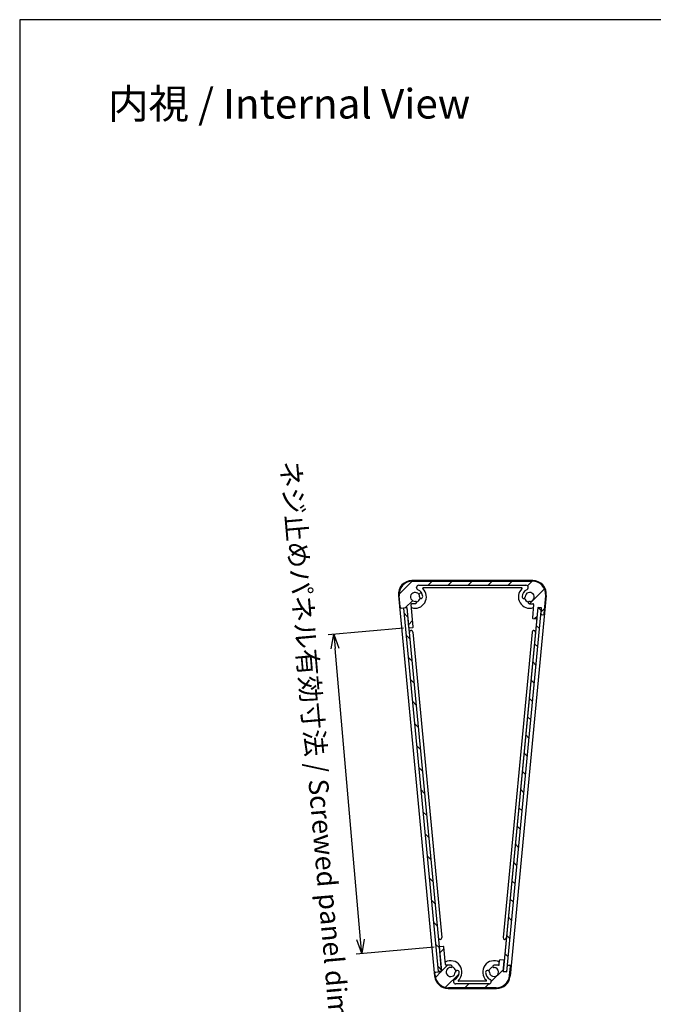
# Model space of a CAD drawing. Units: millimetres. Extents: x 1833 to 4875, y 884 to 1584.
# Drawn here: x 2850 to 3131, y 1148 to 1584 of the extents above; entities that cross this region are included whole.
import ezdxf

# ---------------------------------------------------------------- set-up
doc = ezdxf.new("R2010")
doc.units = ezdxf.units.MM
for name, color, linetype, lineweight in [('AM_5', 3, 'Continuous', 25), ('AM_8', 1, 'Continuous', 25), ('側板', 7, 'Continuous', 25), ('ﾈｼﾞ止ﾒﾊﾟﾈﾙ', 3, 'Continuous', 25), ('ﾊﾒｺﾐﾊﾟﾈﾙ', 4, 'Continuous', 25), ('ﾌﾛﾝﾄﾌﾚｰﾑ', 2, 'Continuous', 25), ('ﾘﾔﾌﾚｰﾑ', 5, 'Continuous', 25)]:
    doc.layers.add(name, color=color, linetype=linetype, lineweight=lineweight)
doc.styles.get("Standard").update_dxf_attribs({"font": 'ISOCP.SHX', "bigfont": 'EXTFONT.SHX'})
doc.dimstyles.new('AM_ISO$0', dxfattribs={"dimtxt": 3.5, "dimasz": 2.5, "dimexe": 1, "dimexo": 1, "dimgap": 1.5, "dimtad": 1, "dimdsep": 46, "dimtxsty": 'Standard', "dimblk": 'OPEN30', "dimcen": 0, "dimclrd": 3, "dimclre": 3, "dimclrt": 2, "dimadec": 0, "dimazin": 2, "dimtp": 0.1, "dimtm": 0.1, "dimtfac": 0.71, "dimtmove": 0, "dimatfit": 3, "dimldrblk": 'OPEN30', "dimfxl": 0, "dimlwd": -1, "dimlwe": -1, "dimarcsym": 0})
pattern_1 = [(44.99999999999999, (18.070125181805, 2.728484105318785e-12), (-4.41941738241592, 4.419417382415923), [])]
pattern_2 = [(315, (2213.550096662761, 4708.809338319246), (4.419417382415923, 4.41941738241592), [])]

# ---------------------------------------------------------------- blocks, each defined once
blk = doc.blocks.new('TK-A3')
blk.add_lwpolyline([(0, 0), (403, 0), (403, 280), (0, 280.0000000000001)], close=True)
blk = doc.blocks.new('_Open30')
at = {"color": 0, "linetype": 'ByBlock', "lineweight": -2}
for p, q in [((-1, 0.26794919), (0, 0)), ((0, 0), (-1, -0.26794919)), ((0, 0), (-1, 0))]:
    blk.add_line(p, q, dxfattribs=at)
blk = doc.blocks.new('*D18')
at = {"layer": 'AM_5', "color": 3, "transparency": 16777216}
for p, q in [((3020.037000754863, 1314.434766012875), (2986.721612416404, 1311.520047212288)), ((3001.025838222535, 1176.706281212227), (2989.756822553808, 1305.511719706085)), ((3033.655357936255, 1173.287120298834), (2999.08007486948, 1170.262174992284))]:
    blk.add_line(p, q, dxfattribs=at)
at = {"layer": 'Defpoints', "color": 0, "transparency": 16777216}
for p in [(2989.212099161633, 1311.737936569158), (3022.527487500092, 1314.652655369744), (3036.145844681485, 1173.505009655704)]:
    blk.add_point(p, dxfattribs=at)
at = {"layer": 'AM_5', "color": 3, "transparency": 16777216, "xscale": 6.25, "yscale": 6.25, "zscale": 6.25}
for p, rotation in [((2989.212099161633, 1311.737936569158), 95.00000000001303), ((3001.57056161471, 1170.480064349154), 275.000000000013)]:
    blk.add_blockref('_Open30', p, dxfattribs=dict(at, rotation=rotation))
at = {"layer": 'AM_5', "color": 2, "transparency": 16777216, "insert": (2981.172190033973, 1247.17050303023), "char_height": 8.75, "attachment_point": 5, "rotation": 275.000000000013}
blk.add_mtext('ネジ止めパネル有効寸法 / Screwed panel dim. 141.8', dxfattribs=at)

msp = doc.modelspace()

# ---------------------------------------------------------------- hatches: boundary and pattern name
at = {"layer": 'AM_8'}
h = msp.add_hatch(dxfattribs=at)
h.set_pattern_fill('_U', color=256, scale=6.25, angle=44.99999999999999, style=0, pattern_type=0)
h.set_pattern_definition(pattern_1)
edge = h.paths.add_edge_path()
edge.add_arc((3073.291041748492, 1328.427064417765), 0.8000000000000038, 177.0797868606059, 277.47918455876044, ccw=False)
edge.add_arc((3075.887665509554, 1328.294606713263), 3.399999999999227, 472.0557094701946, 537.0797868606196, ccw=False)
edge.add_arc((3074.235430618681, 1332.372611110683), 0.9999999999999994, 292.0557094702947, 359.999999999987)
edge.add_line((3075.235430618681, 1332.372611110682), (3075.235430618681, 1332.494606713261))
edge.add_arc((3074.235430618681, 1332.494606713261), 1, 360, 450)
edge.add_line((3074.235430618681, 1333.494606713261), (3026.818219415396, 1333.494606713264))
edge.add_arc((3026.818219415396, 1332.494606713263), 1, 450, 540)
edge.add_line((3025.818219415396, 1332.494606713263), (3025.818219415396, 1332.372611110684))
edge.add_arc((3026.818219415396, 1332.372611110684), 1, 540, 607.9442905298166)
edge.add_arc((3025.165984524523, 1328.294606713263), 3.400000000000129, 362.9202131393949, 427.9442905297856, ccw=False)
edge.add_arc((3027.762608285587, 1328.427064417766), 0.7999999999996125, 262.5208154411707, 362.92021313943, ccw=False)
edge.add_arc((3027.96489073117, 1328.37286299983), 0.8000000000000947, 181.6015495990489, 247.4791845588505, ccw=False)
edge.add_arc((3025.165984524522, 1328.294606713263), 1.99999999999941, 361.6015495990303, 633.4630409671643)
edge.add_arc((3025.316996207594, 1325.799171786928), 0.5000000000001376, 375.0000000000196, 453.4630409672542, ccw=False)
edge.add_line((3025.799959120738, 1325.928581309479), (3025.801182328541, 1325.924016235815))
edge.add_arc((3025.318219415396, 1325.794606713263), 0.5000000000000006, 270, 374.99999999999443, ccw=False)
edge.add_line((3025.318219415396, 1325.294606713263), (3023.748203390334, 1325.294606713263))
edge.add_arc((3023.748203390334, 1324.994606713264), 0.2999999999999545, 450, 545.0000000000374)
edge.add_line((3023.449344980907, 1324.968459990439), (3024.320637956647, 1315.009535706693))
edge.add_arc((3024.121399017028, 1314.992104558143), 0.200000000000374, 275.0000000000807, 365.00000000013426, ccw=False)
edge.add_line((3024.138830165578, 1314.792865618525), (3022.544918648632, 1314.653416430128))
edge.add_arc((3022.527487500082, 1314.852655369747), 0.1999999999998616, 185.9341649175747, 274.99999999995094, ccw=False)
edge.add_line((3022.328559230865, 1314.831978239723), (3022.328248560464, 1314.835224221197))
edge.add_line((3022.328248560464, 1314.835224221197), (3021.561278024285, 1323.601737564405))
edge.add_line((3021.561278024285, 1323.601737564405), (3019.070791279056, 1323.383848207536))
edge.add_arc((3019.027213407682, 1323.881945556582), 0.4999999999996738, 184.9999999999983, 274.9999999999769, ccw=False)
edge.add_line((3018.529116058636, 1323.838367685208), (3018.097507834902, 1328.771672256777))
edge.add_arc((3024.074676023453, 1329.294606713263), 5.999999999999948, 90, 184.9999999999998, ccw=False)
edge.add_line((3024.074676023453, 1335.294606713263), (3076.978974010623, 1335.294606713263))
edge.add_arc((3076.978974010623, 1329.294606713264), 6, 355.00000000000017, 450, ccw=False)
edge.add_line((3082.956142199174, 1328.771672256778), (3082.263066747198, 1320.849783590931))
edge.add_arc((3081.764969398152, 1320.893361462305), 0.4999999999997134, 264.99999999997345, 354.9999999999712, ccw=False)
edge.add_line((3081.721391526778, 1320.395264113259), (3081.073864973018, 1320.451915346044))
edge.add_arc((3081.091296121568, 1320.651154285663), 0.2000000000001277, 174.9999999999193, 264.99999999992497, ccw=False)
edge.add_line((3080.89205718195, 1320.668585434213), (3081.136093261643, 1323.45793058887))
edge.add_line((3081.136093261643, 1323.45793058887), (3079.492372009791, 1323.601737564403))
edge.add_line((3079.492372009791, 1323.601737564403), (3079.074024444603, 1318.820003013563))
edge.add_arc((3078.874785504984, 1318.837434162113), 0.2000000000003542, 264.9999999998008, 354.9999999999306, ccw=False)
edge.add_line((3078.857354356434, 1318.638195222494), (3077.263442839489, 1318.77764441089))
edge.add_arc((3077.280873988038, 1318.976883350509), 0.1999999999996747, 174.9999999999193, 264.9999999999136, ccw=False)
edge.add_line((3077.08163504842, 1318.994314499058), (3077.60430505317, 1324.968459990437))
edge.add_arc((3077.305446643742, 1324.994606713261), 0.3000000000002454, 355.0000000000567, 450.0000000000869)
edge.add_line((3077.305446643742, 1325.294606713262), (3075.735430618681, 1325.294606713262))
edge.add_arc((3075.735430618681, 1325.794606713262), 0.5, 165.0000000000055, 270, ccw=False)
edge.add_line((3075.252467705536, 1325.924016235813), (3075.253690913339, 1325.928581309477))
edge.add_arc((3075.736653826483, 1325.799171786926), 0.5000000000000006, 446.5369590329539, 525.0000000000055, ccw=False)
edge.add_arc((3075.887665509554, 1328.294606713262), 2.000000000000014, 266.5369590327841, 538.3984504009834)
edge.add_arc((3073.088759302906, 1328.372862999827), 0.7999999999997397, 292.5208154413072, 358.39845040103154, ccw=False)
h = msp.add_hatch(dxfattribs=at)
h.set_pattern_fill('_U', color=256, scale=6.25, angle=-45.00000000000001, style=0, pattern_type=0)
h.set_pattern_definition(pattern_2)
edge = h.paths.add_edge_path()
edge.add_line((3021.498854161488, 1323.500996145733), (3022.328248560487, 1314.835224220931))
edge.add_arc((3022.527487500082, 1314.85265536975), 0.2000000000000341, 545.0000000774951, 545.9341649177758)
edge.add_line((3022.328559230864, 1314.831978239725), (3036.268386854335, 1169.184302053524))
edge.add_line((3036.268386854335, 1169.184302053524), (3036.623269708976, 1165.449914655747))
edge.add_arc((3036.822372689545, 1165.468835626335), 0.1999999999995304, 545.4285771227404, 554.5739479538742)
edge.add_line((3036.628807952573, 1165.418509762202), (3036.895110404834, 1162.636098502744))
edge.add_line((3036.895110404834, 1162.636098502744), (3035.40193375592, 1162.493187708406))
edge.add_line((3035.40193375592, 1162.493187708406), (3020.005677512575, 1323.358085351395))
edge.add_line((3020.005677512575, 1323.358085351395), (3021.498854161488, 1323.500996145733))
h = msp.add_hatch(dxfattribs=at)
h.set_pattern_fill('_U', color=256, scale=6.25, angle=-45.00000000000001, style=0, pattern_type=0)
h.set_pattern_definition(pattern_2)
h.paths.add_polyline_path([(3081.056039781512, 1323.408188030236), (3065.72162446665, 1162.436930636404), (3064.228384602143, 1162.579179387005), (3079.562799917006, 1323.550436780838)])
h = msp.add_hatch(dxfattribs=at)
h.set_pattern_fill('_U', color=256, scale=6.25, angle=44.99999999999999, style=0, pattern_type=0)
h.set_pattern_definition(pattern_1)
edge = h.paths.add_edge_path()
edge.add_line((3059.59486870871, 1164.794544492044), (3059.59486870871, 1164.794606713263))
edge.add_arc((3060.09486870871, 1164.794606713263), 0.5, 450, 540, ccw=False)
edge.add_line((3060.09486870871, 1165.294606713263), (3062.107713112375, 1165.294606713263))
edge.add_arc((3062.107713112375, 1165.594606713263), 0.2999999999997272, 270, 355.0000000000058)
edge.add_line((3062.406571521802, 1165.568459990439), (3062.574289291001, 1167.485482864484))
edge.add_arc((3062.773528230619, 1167.468051715935), 0.1999999999999012, 444.9999999999193, 534.9999999999193, ccw=False)
edge.add_line((3062.790959379169, 1167.667290655553), (3064.384870896116, 1167.527841467157))
edge.add_arc((3064.367439747566, 1167.328602527539), 0.1999999999996747, 354.9999999999193, 444.9999999999136, ccw=False)
edge.add_line((3064.566678687184, 1167.311171378989), (3064.148331121995, 1162.529436828148))
edge.add_line((3064.148331121995, 1162.529436828148), (3065.792052373847, 1162.385629852616))
edge.add_line((3065.792052373847, 1162.385629852616), (3066.03608845354, 1165.174975007272))
edge.add_arc((3066.235327393159, 1165.157543858723), 0.1999999999998616, 444.9999999999193, 535.0000000000491, ccw=False)
edge.add_line((3066.252758541708, 1165.356782798341), (3066.900285095468, 1165.300131565555))
edge.add_arc((3066.856707224094, 1164.802034216509), 0.5000000000001268, 355.0000000000017, 445.0000000000276, ccw=False)
edge.add_line((3067.35480457314, 1164.758456345135), (3067.006006161483, 1160.771672256777))
edge.add_arc((3061.028837972933, 1161.294606713263), 5.999999999999948, 270, 355.00000000000017, ccw=False)
edge.add_line((3061.028837972933, 1155.294606713263), (3040.024812061144, 1155.294606713263))
edge.add_arc((3040.024812061144, 1161.294606713263), 6, 184.9999999999998, 270, ccw=False)
edge.add_line((3034.047643872594, 1160.771672256777), (3033.96031268918, 1161.769872250859))
edge.add_arc((3034.458410038225, 1161.813450122233), 0.5000000000001664, 95.00000000007839, 185.0000000000243, ccw=False)
edge.add_line((3034.414832166851, 1162.311547471279), (3036.905318912081, 1162.529436828148))
edge.add_line((3036.905318912081, 1162.529436828148), (3035.964036890406, 1173.288339567539))
edge.add_arc((3036.163275830024, 1173.305770716088), 0.1999999999999012, 95.00000000008072, 185.0000000000807, ccw=False)
edge.add_line((3036.145844681474, 1173.505009655707), (3037.739756198422, 1173.644458844103))
edge.add_arc((3037.757187346971, 1173.445219904485), 0.1999999999999012, 365.00000000001586, 455.0000000000807, ccw=False)
edge.add_line((3037.95642628659, 1173.462651053035), (3038.647078512275, 1165.56845999044))
edge.add_arc((3038.945936921702, 1165.594606713263), 0.2999999999997726, 184.9999999999077, 270)
edge.add_line((3038.945936921702, 1165.294606713263), (3041.093378126035, 1165.294606713263))
edge.add_arc((3041.093378126035, 1164.794606713263), 0.5, 345.00000000000557, 450, ccw=False)
edge.add_line((3041.576341039179, 1164.665197190712), (3041.575117831377, 1164.660632117048))
edge.add_arc((3041.092154918232, 1164.790041639599), 0.4999999999994436, 266.5369590328467, 345.0000000000424, ccw=False)
edge.add_arc((3040.941143235162, 1162.294606713263), 1.999999999999931, 446.5369590328231, 716.9199873755881)
edge.add_arc((3043.836954111849, 1162.138788336736), 0.9000000000008315, 466.6760225943644, 536.9199873755222, ccw=False)
edge.add_arc((3043.786101696988, 1162.125162473241), 0.9000000000000008, 356.59151982942024, 463.3239774062014, ccw=False)
edge.add_arc((3040.941143235161, 1162.294606713263), 3.749999999999701, 297.845475566564, 356.5915198294184, ccw=False)
edge.add_arc((3043.159814008395, 1158.094606713263), 1.000000000000094, 477.8454755665501, 630)
edge.add_line((3043.159814008395, 1157.094606713263), (3057.893836025682, 1157.094606713263))
edge.add_arc((3057.893836025682, 1158.094606713263), 1.000000000000227, 270, 422.1545244334438)
edge.add_arc((3060.112506798915, 1162.294606713263), 3.750000000000013, 183.408480170595, 242.1545244334393, ccw=False)
edge.add_arc((3057.267548337088, 1162.125162473241), 0.9000000000001493, 76.67602259404072, 183.4084801706231, ccw=False)
edge.add_arc((3057.216695922228, 1162.138788336736), 0.9000000000003908, 363.08001262447954, 433.3239774059337, ccw=False)
edge.add_arc((3060.112506798915, 1162.294606713263), 2.000000000000002, 183.0800126244112, 450.4042386046089)
edge.add_arc((3060.09486870871, 1164.794544492044), 0.4999999999998786, 180, 270.4042386045569, ccw=False)

# ---------------------------------------------------------------- linework, layer by layer
at = {"layer": '側板'}
for p, q in [((3077.2620859851, 1335.544606713262), (3023.791564048976, 1335.544606713261)), ((3017.818474631876, 1328.976977595505), (3033.831211033929, 1160.476977595507)), ((3072.338017639679, 1332.294606713262), (3028.715632394398, 1332.294606713261)), ((3083.235175402201, 1328.976977595505), (3067.222439000147, 1160.476977595507)), ((3078.991529225059, 1318.675042955999), (3064.430380325101, 1165.449914655747)), ((3024.131801707483, 1312.751476024323), (3036.977832877062, 1177.574314686903)), ((3076.921848326594, 1312.751476024324), (3064.075817157015, 1177.574314686903)), ((3036.268386840218, 1169.184302202075), (3036.623269708975, 1165.449914655747)), ((3039.80430045103, 1155.044606713263), (3061.249349583047, 1155.044606713263)), ((3056.56285892905, 1158.294606713263), (3044.490791105027, 1158.294606713263))]:
    msp.add_line(p, q, dxfattribs=at)
for centre, radius, start, end in [((3023.791564048975, 1329.544606713261), 6, 90, 185.4285771238792), ((3077.2620859851, 1329.544606713261), 6, 354.5714228761208, 90), ((3025.165984524533, 1328.294606713261), 5, 251.4218215216565, 46.95092019969206), ((3028.715632394398, 1332.094606713261), 0.2, 90, 226.9509201997681), ((3075.887665509544, 1328.294606713262), 5, 133.0490798003079, 288.5781784783435), ((3072.338017639679, 1332.094606713261), 0.2, 313.0490798002319, 89.99999999994789), ((3025.165984524533, 1328.294606713261), 2.3, 284.4293748424918, 347.46595801825), ((3075.887665509544, 1328.294606713262), 2.3, 192.5340419818037, 255.5706251575082), ((3023.385165530346, 1312.680522384604), 0.7500000000000521, 5.428577123879169, 185.4285771239313), ((3077.668484503731, 1312.680522384604), 0.7500000000000521, 354.5714228760686, 174.5714228761208), ((3036.231196699924, 1177.503361047183), 0.7499999999999954, 185.4285771239313, 5.428577123931355), ((3064.822453334153, 1177.503361047183), 0.7499999999999954, 174.5714228760687, 354.5714228760686), ((3036.822372689545, 1165.468835626338), 0.2, 185.4285771238792, 214.7989579423816), ((3040.941143235162, 1162.294606713263), 5, 313.0490798003079, 118.5781784781961), ((3040.941143235162, 1162.294606713263), 2.3, 11.84430338643446, 75.57062515729334), ((3060.112506798915, 1162.294606713263), 5, 61.4218215218039, 226.9509201996921), ((3060.112506798915, 1162.294606713263), 2.3, 101.3705724800955, 168.1556966135655), ((3064.231277344531, 1165.468835626338), 0.2, 325.2010420573961, 354.5714228761208), ((3039.80430045103, 1161.044606713264), 6, 185.4285771239313, 270), ((3061.249349583047, 1161.044606713264), 6, 270, 354.5714228760686), ((3044.490791105027, 1158.494606713264), 0.2, 133.0490798003079, 270), ((3056.56285892905, 1158.494606713264), 0.2, 270, 46.95092019969206)]:
    msp.add_arc(centre, radius, start, end, dxfattribs=at)
at = {"layer": 'ﾈｼﾞ止ﾒﾊﾟﾈﾙ'}
for p, q in [((3021.498854161488, 1323.500996145733), (3020.005677512575, 1323.358085351395)), ((3020.005677512575, 1323.358085351395), (3035.40193375592, 1162.493187708406)), ((3021.498854161488, 1323.500996145733), (3036.895110404834, 1162.636098502744)), ((3036.895110404834, 1162.636098502744), (3035.40193375592, 1162.493187708406))]:
    msp.add_line(p, q, dxfattribs=at)
at = {"layer": 'ﾊﾒｺﾐﾊﾟﾈﾙ'}
for p, q in [((3064.228384602143, 1162.579179387005), (3079.562799917006, 1323.550436780838)), ((3065.72162446665, 1162.436930636404), (3081.056039781513, 1323.408188030236)), ((3081.056039781512, 1323.408188030236), (3079.562799917006, 1323.550436780838)), ((3065.72162446665, 1162.436930636404), (3064.228384602143, 1162.579179387005))]:
    msp.add_line(p, q, dxfattribs=at)
at = {"layer": 'ﾌﾛﾝﾄﾌﾚｰﾑ'}
for p, q in [((3036.905318912081, 1162.529436828149), (3035.964036890406, 1173.288339567539)), ((3037.739756198422, 1173.644458844103), (3036.145844681475, 1173.505009655707)), ((3038.647078512275, 1165.568459990439), (3037.95642628659, 1173.462651053035)), ((3041.093378126035, 1165.294606713263), (3038.945936921702, 1165.294606713263)), ((3041.093378126035, 1165.294606713263), (3038.945936921702, 1165.294606713263)), ((3041.575117831377, 1164.660632117048), (3041.576341039179, 1164.665197190712)), ((3059.59486870871, 1164.794544492044), (3059.59486870871, 1164.794606713263)), ((3062.107713112375, 1165.294606713263), (3060.09486870871, 1165.294606713263)), ((3062.406571521802, 1165.568459990439), (3062.574289291001, 1167.485482864484)), ((3064.384870896116, 1167.527841467157), (3062.790959379168, 1167.667290655553)), ((3064.148331121995, 1162.529436828148), (3064.566678687184, 1167.311171378989)), ((3065.792052373847, 1162.385629852615), (3066.03608845354, 1165.174975007272)), ((3066.252758541708, 1165.356782798341), (3066.900285095468, 1165.300131565555)), ((3067.006006161483, 1160.771672256777), (3067.35480457314, 1164.758456345135)), ((3034.047643872594, 1160.771672256777), (3033.96031268918, 1161.769872250859)), ((3034.414832166852, 1162.311547471279), (3036.905318912081, 1162.529436828148)), ((3064.148331121995, 1162.529436828149), (3065.792052373847, 1162.385629852616)), ((3061.028837972933, 1155.294606713263), (3040.024812061144, 1155.294606713263)), ((3057.893836025682, 1157.094606713263), (3043.159814008395, 1157.094606713263))]:
    msp.add_line(p, q, dxfattribs=at)
for centre, radius, start, end in [((3036.163275830024, 1173.305770716088), 0.2, 95.00000000002599, 185.000000000026), ((3037.757187346971, 1173.445219904485), 0.2, 5.000000000025983, 95.00000000002599), ((3038.945936921702, 1165.594606713263), 0.3, 185.000000000026, 270), ((3040.941143235162, 1162.294606713263), 2, 86.53695903284947, 356.9199873756148), ((3041.092154918233, 1164.790041639599), 0.5, 266.5369590327971, 345.0000000000056), ((3041.093378126035, 1164.794606713263), 0.5, 345.0000000000056, 90), ((3060.112506798915, 1162.294606713263), 2, 183.0800126244372, 90.40423860460885), ((3060.09486870871, 1164.794606713263), 0.5, 90, 180), ((3060.09486870871, 1164.794544492044), 0.5, 180, 270.4042386046089), ((3062.107713112375, 1165.594606713263), 0.3, 270, 354.999999999974), ((3062.773528230619, 1167.468051715935), 0.2, 84.99999999997402, 174.9999999999741), ((3064.367439747566, 1167.328602527539), 0.2, 354.999999999974, 84.99999999997402), ((3066.235327393159, 1165.157543858723), 0.2, 84.99999999997402, 174.9999999999741), ((3066.856707224094, 1164.802034216509), 0.5, 354.999999999974, 84.99999999997402), ((3034.458410038225, 1161.813450122233), 0.5, 95.00000000002599, 185.000000000026), ((3040.024812061144, 1161.294606713263), 6, 185.000000000026, 270), ((3043.159814008395, 1158.094606713263), 1, 117.8454755665503, 270), ((3040.941143235162, 1162.294606713263), 3.75, 297.8454755665386, 356.5915198293734), ((3043.836954111849, 1162.138788336736), 0.9, 106.6760225943879, 176.9199873756148), ((3043.786101696988, 1162.125162473241), 0.9, 356.5915198293734, 103.3239774062434), ((3057.267548337089, 1162.125162473241), 0.9, 76.6760225940788, 183.4084801706266), ((3060.112506798915, 1162.294606713263), 3.75, 183.4084801706266, 242.1545244334614), ((3057.216695922228, 1162.138788336736), 0.9, 3.080012624437235, 73.3239774058841), ((3057.893836025682, 1158.094606713263), 1, 270, 62.15452443344969), ((3061.028837972933, 1161.294606713263), 6, 270, 354.999999999974)]:
    msp.add_arc(centre, radius, start, end, dxfattribs=at)
at = {"layer": 'ﾘﾔﾌﾚｰﾑ'}
for p, q in [((3024.074676023453, 1335.294606713263), (3076.978974010623, 1335.294606713264)), ((3026.818219415396, 1333.494606713263), (3074.235430618681, 1333.494606713264)), ((3025.818219415396, 1332.372611110684), (3025.818219415396, 1332.494606713263)), ((3075.235430618681, 1332.372611110682), (3075.235430618681, 1332.494606713261)), ((3018.529116058636, 1323.838367685208), (3018.097507834903, 1328.771672256777)), ((3024.320637956647, 1315.009535706693), (3023.449344980907, 1324.968459990439)), ((3025.318219415396, 1325.294606713263), (3023.748203390334, 1325.294606713263)), ((3025.799959120739, 1325.928581309479), (3025.801182328541, 1325.924016235815)), ((3075.253690913339, 1325.928581309477), (3075.252467705536, 1325.924016235813)), ((3075.735430618681, 1325.294606713262), (3077.305446643742, 1325.294606713262)), ((3077.60430505317, 1324.968459990437), (3077.081635048419, 1318.994314499058)), ((3082.263066747198, 1320.849783590931), (3082.956142199174, 1328.771672256778)), ((3019.070791279056, 1323.383848207536), (3021.561278024285, 1323.601737564405)), ((3021.561278024285, 1323.601737564405), (3022.328248560464, 1314.835224221197)), ((3079.492372009791, 1323.601737564403), (3079.074024444603, 1318.820003013563)), ((3079.492372009791, 1323.601737564403), (3081.136093261643, 1323.45793058887)), ((3080.89205718195, 1320.668585434213), (3081.136093261643, 1323.45793058887)), ((3081.073864973018, 1320.451915346045), (3081.721391526778, 1320.395264113259)), ((3077.263442839489, 1318.77764441089), (3078.857354356435, 1318.638195222494)), ((3022.544918648632, 1314.653416430128), (3024.138830165579, 1314.792865618525))]:
    msp.add_line(p, q, dxfattribs=at)
for centre, radius, start, end in [((3024.074676023453, 1329.294606713263), 6, 90, 185.000000000026), ((3026.818219415396, 1332.494606713263), 1, 90, 180), ((3074.235430618681, 1332.494606713261), 1, 0, 90), ((3076.978974010623, 1329.294606713264), 6, 354.999999999974, 90), ((3025.165984524523, 1328.294606713263), 2, 1.601549599016822, 273.4630409671506), ((3026.818219415396, 1332.372611110684), 1, 180, 247.9442905298166), ((3025.165984524523, 1328.294606713263), 3.4, 2.920213139392756, 67.94429052981656), ((3075.887665509554, 1328.294606713262), 3.4, 112.0557094701834, 177.0797868606073), ((3075.887665509554, 1328.294606713262), 2, 266.5369590327971, 178.3984504009832), ((3074.235430618681, 1332.372611110682), 1, 292.0557094701834, 0), ((3023.748203390334, 1324.994606713263), 0.3, 90, 185.000000000026), ((3025.316996207594, 1325.799171786928), 0.5, 14.99999999999445, 93.46304096715052), ((3025.318219415396, 1325.794606713263), 0.5, 270, 14.99999999999445), ((3027.96489073117, 1328.37286299983), 0.8, 181.6015495990168, 247.4791845588044), ((3027.762608285587, 1328.427064417767), 0.8, 262.5208154411608, 2.920213139392756), ((3073.291041748492, 1328.427064417765), 0.8, 177.0797868606073, 277.4791845587342), ((3073.088759302907, 1328.372862999828), 0.8, 292.5208154412367, 358.3984504009832), ((3075.735430618681, 1325.794606713262), 0.5, 165.0000000000055, 270), ((3075.736653826483, 1325.799171786926), 0.5, 86.53695903284947, 165.0000000000055), ((3077.305446643742, 1324.994606713261), 0.3, 354.999999999974, 90), ((3019.027213407682, 1323.881945556582), 0.5, 185.000000000026, 274.9999999999735), ((3081.091296121568, 1320.651154285663), 0.2, 174.9999999999741, 264.999999999974), ((3081.764969398152, 1320.893361462305), 0.5, 264.999999999974, 354.999999999974), ((3077.280873988038, 1318.976883350509), 0.2, 174.9999999999741, 264.999999999974), ((3078.874785504984, 1318.837434162112), 0.2, 264.999999999974, 354.999999999974), ((3022.527487500082, 1314.852655369747), 0.2, 185.000000000026, 274.9999999999735), ((3024.121399017029, 1314.992104558143), 0.2, 274.9999999999735, 5.000000000025983)]:
    msp.add_arc(centre, radius, start, end, dxfattribs=at)

# ---------------------------------------------------------------- block references
at = {"lineweight": 0, "xscale": 2.5, "yscale": 2.5, "zscale": 2.5}
msp.add_blockref('TK-A3', (2850.21722129589, 883.7174655314229), dxfattribs=at)

# ---------------------------------------------------------------- texts
at = {"layer": 'AM_5', "color": 2, "insert": (2969.457620659283, 1546.532672145418), "char_height": 13.125, "attachment_point": 5}
msp.add_mtext('{\\fMS Gothic|b0|i0|c128|p49;\\C0;内視 / Internal View}', dxfattribs=at)

# ---------------------------------------------------------------- dimensions: what is measured, and where the dimension line sits
at = {"layer": 'AM_5'}
dim = msp.add_linear_dim(base=(2989.212099161633, 1311.737936569158), p1=(3036.145844681485, 1173.505009655704), p2=(3022.527487500092, 1314.652655369745), angle=95.00000000001303, text='ネジ止めパネル有効寸法 / Screwed panel dim. <>', dimstyle='AM_ISO$0', override={"dimscale": 2.5, "dimtmove": 2}, dxfattribs=at)
dim.commit()
dim.dimension.update_dxf_attribs({"geometry": '*D18', "text_midpoint": (2981.172190033973, 1247.17050303023), "dimtype": 160})

doc.saveas('drawing.dxf')
